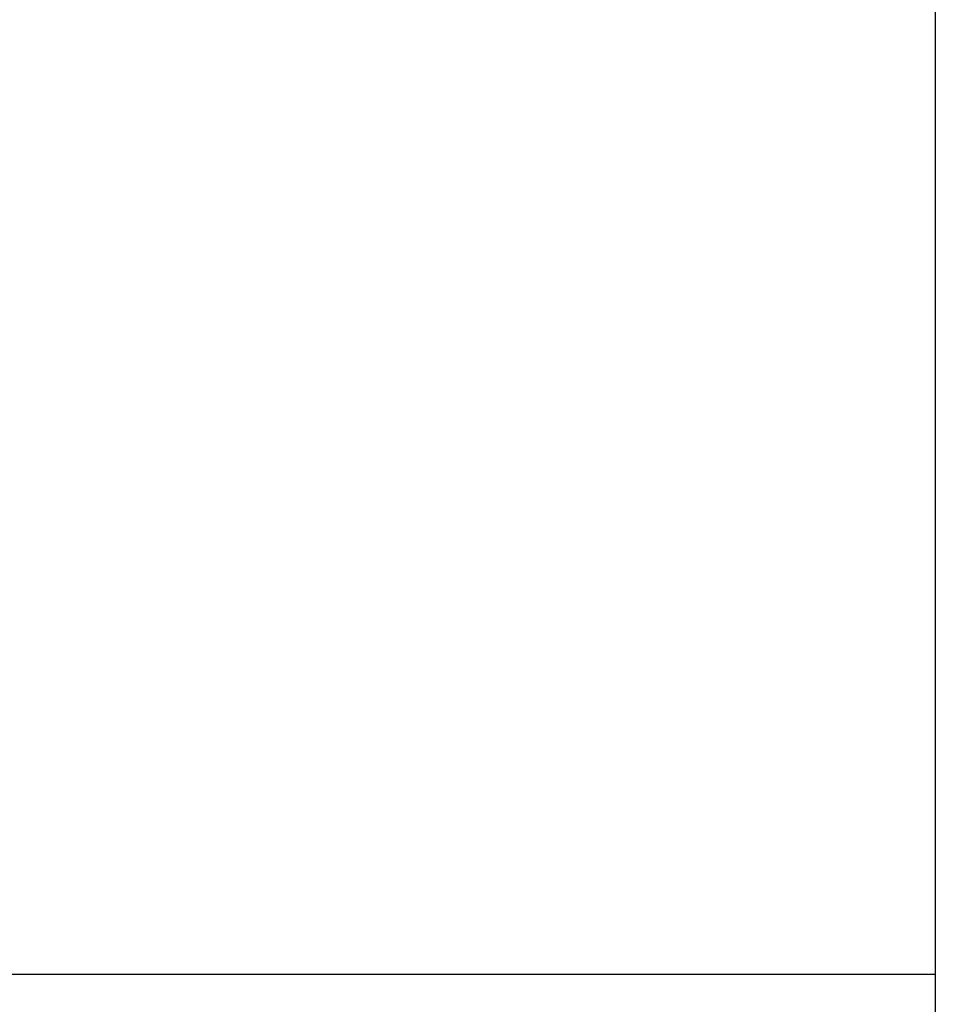
# Model space of a CAD drawing. Extents: x -39 to 39, y -14.5 to 14.5.
# Drawn here: x 17.1 to 18.8, y -3.6 to -1.8 of the extents above; entities that cross this region are included whole.
import ezdxf

# ---------------------------------------------------------------- set-up
doc = ezdxf.new("R2010")
doc.units = 0
doc.layers.get('0').update_dxf_attribs({"linetype": 'CONTINUOUS'})

msp = doc.modelspace()

# ---------------------------------------------------------------- linework, layer by layer
at = {"color": 0}
for points in [[(18.8153, -0.3957), (18.8153, -5.3126)], [(18.8153, -0.3957), (18.8153, -5.3126)], [(18.8153, -0.3957), (18.8153, -5.3126)], [(18.8153, -0.3957), (18.8153, -5.3126)], [(18.8153, -0.3957), (18.8153, -5.3126)], [(18.8153, -0.3957), (18.8153, -5.3126)], [(18.8153, -0.3957), (18.8153, -5.3126)], [(18.8153, -0.3957), (18.8153, -5.3126)], [(18.8153, -0.3957), (18.8153, -5.3126)], [(18.8153, -0.3957), (18.8153, -5.3126)], [(18.8153, -0.3957), (18.8153, -5.3126)], [(18.8153, -0.3957), (18.8153, -5.3126)], [(18.8153, -0.3957), (18.8153, -5.3126)], [(18.8153, -0.3957), (18.8153, -5.3126)], [(18.8153, -0.3957), (18.8153, -5.3126)], [(18.8153, -0.3957), (18.8153, -5.3126)], [(18.8153, -0.3957), (18.8153, -5.3126)], [(18.8153, -0.3957), (18.8153, -5.3126)], [(18.8153, -0.3957), (18.8153, -5.3126)], [(18.8153, -0.3957), (18.8153, -5.3126)], [(18.8153, -0.3957), (18.8153, -5.3126)], [(15.8178, -3.5726), (18.8153, -3.5726)], [(15.8178, -3.5726), (18.8153, -3.5726)], [(15.8178, -3.5726), (18.8153, -3.5726)], [(15.8178, -3.5726), (18.8153, -3.5726)], [(15.8178, -3.5726), (18.8153, -3.5726)], [(15.8178, -3.5726), (18.8153, -3.5726)], [(15.8178, -3.5726), (18.8153, -3.5726)], [(15.8178, -3.5726), (18.8153, -3.5726)], [(15.8178, -3.5726), (18.8153, -3.5726)], [(15.8178, -3.5726), (18.8153, -3.5726)], [(15.8178, -3.5726), (18.8153, -3.5726)], [(15.8178, -3.5726), (18.8153, -3.5726)], [(15.8178, -3.5726), (18.8153, -3.5726)], [(15.8178, -3.5726), (18.8153, -3.5726)], [(15.8178, -3.5726), (18.8153, -3.5726)], [(15.8178, -3.5726), (18.8153, -3.5726)], [(15.8178, -3.5726), (18.8153, -3.5726)], [(15.8178, -3.5726), (18.8153, -3.5726)], [(15.8178, -3.5726), (18.8153, -3.5726)], [(15.8178, -3.5726), (18.8153, -3.5726)], [(15.8178, -3.5726), (18.8153, -3.5726)], [(18.8153, -3.5726), (18.8153, -3.5726)]]:
    msp.add_lwpolyline(points, dxfattribs=at)

doc.saveas('drawing.dxf')
